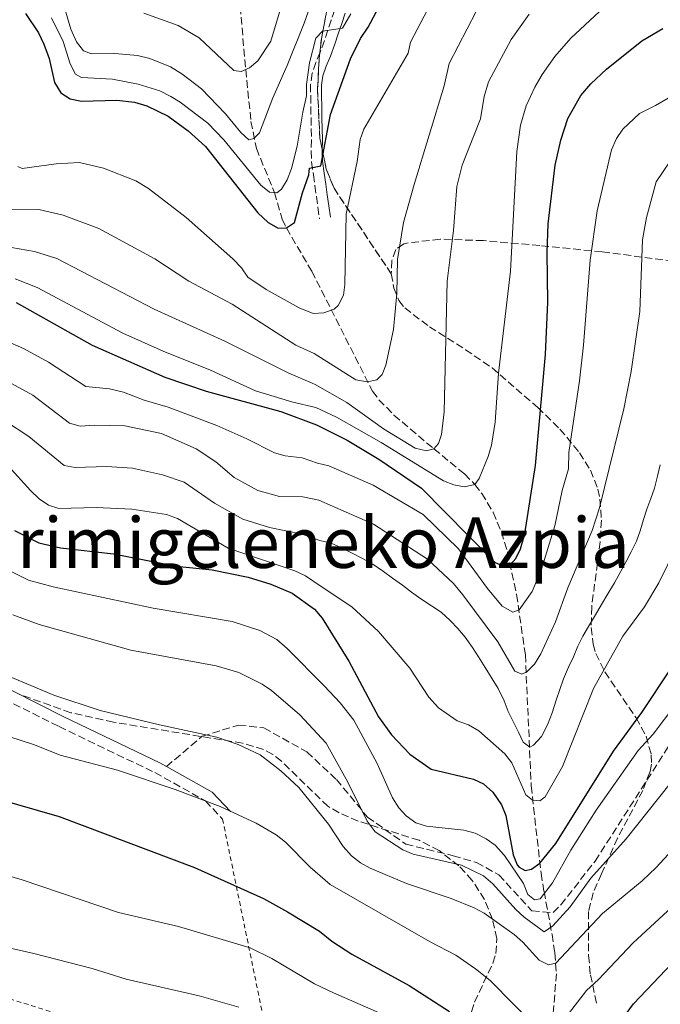
# Model space of a CAD drawing. Units: metres. Extents: x 609964 to 613386, y 4784844 to 4787213.
# Drawn here: x 610121 to 610267, y 4786663 to 4786887 of the extents above; entities that cross this region are included whole.
import ezdxf
from ezdxf.enums import TextEntityAlignment as Align

# ---------------------------------------------------------------- set-up
doc = ezdxf.new("R2010")
doc.units = ezdxf.units.M
doc.header["$MEASUREMENT"] = 0
doc.linetypes.add('DGN Style 2', pattern=[1.7399219301090239, 1.043953158065414, -0.6959687720436097])
doc.linetypes.add('DGN Style 3', pattern=[2.435890702152634, 1.739921930109024, -0.6959687720436097])
for name, color, linetype, lineweight in [('Barranco lineal', 142, 'DGN Style 3', 13), ('Camino', 7, 'DGN Style 3', 0), ('Curva de nivel directora', 30, 'Continuous', 30), ('Curva de nivel intermedia', 30, 'Continuous', 0), ('Linea de separación interior de zonas arboladas', 92, 'DGN Style 3', 0), ('Margen derecho', 7, 'Continuous', 0), ('Senda', 7, 'DGN Style 3', 0), ('Tela metálica o alambrada', 7, 'DGN Style 2', 0), ('Texto de rotulación de espacio menor sin especificar', 7, 'Continuous', 0), ('Zona arbolada', 92, 'DGN Style 3', 0)]:
    doc.layers.add(name, color=color, linetype=linetype, lineweight=lineweight)
doc.styles.add('Style-Arial', font='arial.ttf')

msp = doc.modelspace()

# ---------------------------------------------------------------- linework, layer by layer
at = {"layer": 'Barranco lineal', "color": 142, "linetype": 'DGN Style 3', "lineweight": 13}
msp.add_polyline3d([(610171.4400000004, 4786890.300000001, 279.6699999999983), (610172.7100000001, 4786875.9, 285), (610173.9000000004, 4786864.039999999, 288.75), (610175.1299999999, 4786857.9, 290.8099999999977), (610179.2599999999, 4786847.83, 295), (610181.0300000003, 4786841.720000001, 299.1199999999953), (610181.9699999997, 4786839.74, 300), (610187.7699999996, 4786829.869999999, 305), (610201.6200000001, 4786802.5, 310.4499999999971), (610203.0800000001, 4786800.560000001, 310.9400000000023), (610206.5099999999, 4786797.050000001, 312), (610215.5899999999, 4786789.359999999, 315), (610222.6100000005, 4786783.630000001, 318.8099999999977), (610224.9400000004, 4786781.230000001, 320), (610226.54, 4786779.17, 320.6999999999971), (610229.1200000001, 4786774.859999999, 321.8399999999965), (610231.0099999999, 4786770.380000001, 322.8600000000006), (610232.3899999997, 4786765.810000001, 324.0500000000029), (610234.4699999997, 4786756.09, 327.7400000000052), (610236.4699999997, 4786742.369999999, 333.5500000000029), (610237.8099999996, 4786712.42, 343.8999999999942), (610240.0499999998, 4786692.52, 350.9600000000065), (610240.7300000006, 4786688.33, 353.5599999999977), (610242.5599999996, 4786678.539999999, 361.4700000000012), (610243.1799999997, 4786674.310000001, 364.0399999999936), (610243.5700000003, 4786669.58, 365.7799999999988), (610242.6100000005, 4786657.699999999, 369.6000000000058)], dxfattribs=at)
at = {"layer": 'Camino', "color": 7, "linetype": 'DGN Style 3', "lineweight": 0}
for points in [[(610192.9999999986, 4786889.540000001, 294.4199999999983), (610192.2199999985, 4786887.189999999, 294.800000000003), (610191.4400000006, 4786884.850000001, 295.1900000000024), (610190.6700000018, 4786882.5, 295.5700000000071), (610189.6900000006, 4786879.890000002, 296.070000000007), (610188.7100000015, 4786877.540000002, 296.5800000000017), (610187.870000001, 4786875.050000003, 297.1000000000058), (610187.5, 4786872.5, 297.570000000007)], [(610187.5, 4786872.5, 297.570000000007), (610187.5200000001, 4786869.880000002, 297.9400000000024), (610187.5599999982, 4786867.390000002, 298.1799999999931), (610187.6000000006, 4786864.859999999, 298.3699999999955), (610187.6499999977, 4786862.340000001, 298.5800000000019), (610187.69, 4786859.859999999, 298.8800000000048), (610187.6499999977, 4786857.350000001, 299.550000000003), (610187.719999999, 4786854.83, 300.1699999999982), (610188.1299999983, 4786851.9, 300.3300000000019), (610188.4699999979, 4786849.430000001, 300.4600000000065), (610188.8199999988, 4786846.960000004, 300.5899999999965), (610189.1700000019, 4786844.49, 300.7200000000012), (610189.5399999986, 4786841.850000001, 300.8600000000006)], [(609972.4200000019, 4786735.930000001, 371.6600000000035), (609973.6099999989, 4786736.949999999, 371.3699999999955), (609986.5100000004, 4786745.4, 369.2799999999988), (610001.6700000016, 4786756.150000001, 366.1499999999941), (610015.5799999988, 4786761.150000002, 364.5800000000019), (610031.9400000004, 4786759.990000002, 364.0599999999977), (610054.9299999992, 4786754.890000001, 364.0599999999977), (610082.3399999993, 4786747.15, 365.1000000000058), (610089.989999998, 4786744.570000002, 365.6199999999953), (610106.6800000004, 4786737.74, 365.6199999999953), (610130.1499999977, 4786725.95, 366.6699999999983), (610151.9499999996, 4786715.470000002, 368.7500000000001), (610163.510000002, 4786709.01, 369.800000000003), (610167.4300000003, 4786704.840000001, 370.3200000000071)]]:
    msp.add_polyline3d(points, dxfattribs=at)
at = {"layer": 'Curva de nivel directora', "color": 30, "linetype": 'Continuous', "lineweight": 30, "flags": 128}
for points, elevation in [([(610122.4800000008, 4786888.7), (610125.4200000003, 4786884.25), (610126.6499999994, 4786881.710000001), (610127.8699999999, 4786878.430000001), (610129.0900000003, 4786872.970000002), (610130.5499999998, 4786870.560000001), (610132.6399999998, 4786869.2), (610135.2699999983, 4786868.720000003), (610143.2900000004, 4786868.920000001), (610147.3399999985, 4786868.480000001), (610150.13, 4786867.609999999), (610155.0000000005, 4786865.230000001), (610159.6099999994, 4786861.949999999), (610163.5700000002, 4786858.350000001), (610175.4300000002, 4786843.200000001), (610177.8399999996, 4786841.02), (610180.0900000005, 4786839.7), (610181.9700000002, 4786839.740000002), (610183.85, 4786841.010000001), (610185.6699999995, 4786847.750000002), (610187.1099999989, 4786851.850000001), (610187.2199999985, 4786853.370000001), (610189.8200000002, 4786853.890000002), (610192.0199999996, 4786865.650000001), (610196.6299999985, 4786878.330000001), (610198.9100000006, 4786882.990000002), (610200.6499999996, 4786885.58), (610209.3299999988, 4786901.939999999)], 300), ([(610120.3300000007, 4786822.74), (610137.7200000003, 4786812.99), (610154.2599999984, 4786805.710000004), (610163.6699999986, 4786802.51), (610180.7099999995, 4786797.850000001), (610188.8300000001, 4786794.850000001), (610195.8699999985, 4786791.289999999), (610203.0900000005, 4786787.000000002), (610212.8099999991, 4786780.400000001), (610228.9, 4786763.980000001), (610229.5700000006, 4786763.410000003), (610231.7299999997, 4786762.5), (610233.0700000009, 4786762.92), (610234.269999999, 4786764.29), (610235.3399999996, 4786766.550000002), (610236.379999999, 4786769.949999999), (610238.7799999996, 4786785.52), (610241.0799999996, 4786810.910000001), (610241.5999999981, 4786822.840000001), (610241.4299999982, 4786834.15), (610241.6799999987, 4786840.690000001), (610243.2900000003, 4786854.11), (610244.5499999986, 4786859.779999999), (610246.1800000002, 4786864.699999999), (610249.1599999998, 4786870.000000001), (610251.4299999984, 4786872.640000001), (610254.94, 4786875.970000001), (610263.0599999981, 4786882.420000002), (610267.7999999989, 4786885.24)], 325), ([(610119.9500000007, 4786770.720000001), (610125.5399999986, 4786767.900000002), (610130.4299999991, 4786766.76), (610142.5599999995, 4786765.400000001), (610156.9400000006, 4786762.550000001), (610165.07, 4786761.720000002), (610173.2499999985, 4786760.029999999), (610178.4699999999, 4786758.440000001), (610183.3299999991, 4786756.42), (610188.3899999997, 4786752.79), (610190.1599999999, 4786750.730000001), (610196.1900000004, 4786740.860000002), (610203.0199999989, 4786728.17), (610205.9200000003, 4786724.050000003), (610210.1499999991, 4786719.66), (610215.0099999984, 4786716.250000002), (610224.650000001, 4786713.949999999), (610226.8999999996, 4786712.87), (610229.0900000001, 4786710.980000001), (610230.9999999988, 4786708.130000001), (610231.9899999991, 4786705.660000001), (610233.6599999988, 4786696.710000002), (610234.6199999999, 4786694.440000001), (610235.0499999991, 4786693.910000001), (610236.4100000003, 4786693.119999999), (610237.8799999988, 4786693.41), (610239.7499999997, 4786694.78), (610243.4499999988, 4786699.279999999), (610256.5999999985, 4786720.350000001), (610263.0599999981, 4786729.2), (610269.6499999998, 4786739.130000001)], 350), ([(609970.9899999992, 4786728.260000001), (609973.0199999987, 4786728.560000001), (609979.2199999992, 4786728.880000004), (609988.379999999, 4786728.770000001), (610007.8499999996, 4786727.130000004), (610017.5599999992, 4786726.720000001), (610069.2900000003, 4786720.470000002), (610093.03, 4786715.490000002), (610115.5999999987, 4786709.600000001), (610130.1699999998, 4786705.439999999), (610161.0399999999, 4786693.840000002), (610176.7699999989, 4786686.730000001), (610182.2299999995, 4786683.680000001), (610189.5399999986, 4786679.260000002), (610192.3799999994, 4786677.000000002), (610196.9100000003, 4786674.060000001), (610209.9399999991, 4786666.869999999), (610219.139999999, 4786660.960000002)], 375), ([(610251.719999999, 4786649.810000001), (610261.1400000004, 4786662.680000001), (610271.4800000002, 4786673.610000002), (610280.24, 4786682.230000002), (610303.7199999982, 4786703.359999999), (610306.690000001, 4786705.380000002), (610313.3799999988, 4786708.58), (610319.1399999987, 4786710.150000001), (610326.5499999984, 4786710.260000002), (610335.1899999996, 4786708.910000001), (610342.4899999998, 4786706.859999999), (610350.0699999993, 4786703.930000002), (610359.3899999999, 4786699.270000001), (610373.6999999996, 4786690.9), (610380.3699999994, 4786686.560000001), (610383.2599999994, 4786684.410000001)], 375)]:
    msp.add_lwpolyline(points, dxfattribs=dict(at, elevation=elevation))
at = {"layer": 'Curva de nivel intermedia', "color": 30, "linetype": 'Continuous', "lineweight": 0, "flags": 128}
for points, elevation in [([(610120.7000000017, 4786853.789999999), (610121.7300000021, 4786853.349999999), (610129.4600000012, 4786854.390000001), (610134.8200000012, 4786854.679999999), (610140.2599999994, 4786853.390000001), (610147.6700000013, 4786850.51), (610150.5300000003, 4786848.769999999), (610159.1600000003, 4786842.13), (610169.7900000006, 4786832.67), (610171.7400000021, 4786830.63), (610173.2000000017, 4786828.529999999), (610177.3700000001, 4786825.710000001), (610184.8800000004, 4786821.509999999), (610188.060000001, 4786820.25), (610190.530000001, 4786820.399999999), (610192.8700000012, 4786821.180000001), (610193.8099999999, 4786822.080000001), (610195.0000000013, 4786824.41), (610195.3099999997, 4786826.859999999), (610195.6300000016, 4786842.880000001), (610198.0900000003, 4786854.909999998), (610198.7899999999, 4786859.929999999), (610199.6100000002, 4786862.26), (610209.7300000011, 4786879.65), (610210.2499999997, 4786882.130000001), (610217.2999999995, 4786895.550000001)], 305.0000000000002), ([(610120.1200000005, 4786828.16), (610125.1400000007, 4786826.140000001), (610144.6600000005, 4786815.739999999), (610153.8800000006, 4786811.609999998), (610164.640000001, 4786807.310000001), (610174.9699999996, 4786802.560000001), (610183.4800000011, 4786799.970000001), (610188.7100000015, 4786798.810000001), (610193.4299999999, 4786796.550000001), (610203.6, 4786790.810000001), (610217.8000000002, 4786782.08), (610220.1700000018, 4786781.109999999), (610222.6300000004, 4786780.649999999), (610224.9400000017, 4786781.230000001), (610225.9299999995, 4786782.599999999), (610227.9900000005, 4786787.619999998), (610228.7300000002, 4786790.16), (610229.5900000007, 4786795.449999998), (610230.3600000018, 4786806.640000001), (610233.0799999998, 4786829.890000001), (610234.5000000015, 4786857.189999999), (610235.390000001, 4786863.17), (610236.6699999997, 4786867.640000001), (610238.6000000007, 4786871.859999998), (610240.3300000008, 4786874.75), (610243.1800000007, 4786878.859999998), (610246.8799999999, 4786883.069999999), (610258.7100000007, 4786894.179999999)], 320.0000000000002), ([(610149.4500000007, 4786888.749999999), (610157.2900000016, 4786885.980000001), (610162.1100000006, 4786883.15), (610169.9800000007, 4786875.689999999), (610171.6900000006, 4786875.48), (610173.5599999992, 4786876.259999999), (610175.4500000002, 4786877.899999999), (610178.4400000009, 4786882.41), (610181.5600000012, 4786892.890000002)], 285), ([(610131.3300000001, 4786890.289999999), (610132.860000001, 4786885.15), (610134.1399999995, 4786882.249999999), (610135.730000001, 4786880.2), (610137.5300000003, 4786879.5), (610142.820000001, 4786879.59), (610148.0300000012, 4786879.100000001), (610150.860000001, 4786878.409999999), (610155.5800000017, 4786876.519999999), (610158.1600000011, 4786874.939999999), (610162.5900000011, 4786871.519999999), (610168.120000001, 4786865.79), (610171.5699999998, 4786861.560000001), (610173.4200000007, 4786859.88), (610174.5400000004, 4786860.199999999), (610175.8300000001, 4786861.46), (610178.8900000001, 4786869.429999999), (610182.1800000003, 4786876.829999999), (610186.0700000017, 4786886.480000001), (610187.8900000012, 4786891.669999998)], 289.9999999999998), ([(610116.9900000012, 4786844.029999998), (610125.5099999995, 4786843.980000001), (610131.0900000008, 4786842.680000001), (610139.2300000013, 4786839.619999998), (610152.0000000009, 4786832.699999998), (610159.7100000001, 4786827.609999998), (610169.5899999995, 4786822.369999999), (610184.1600000006, 4786812.99), (610188.3400000005, 4786811.100000001), (610197.7999999997, 4786805.070000002), (610200.3900000004, 4786804.609999998), (610202.5700000018, 4786805.09), (610203.8400000014, 4786806.289999999), (610204.6500000006, 4786808.430000001), (610206.3800000006, 4786816.54), (610207.1500000019, 4786824.800000001), (610207.3500000007, 4786832.57), (610208.7099999996, 4786841.010000001), (610211.0800000011, 4786849.699999998), (610217.9900000001, 4786872.16), (610219.0700000019, 4786877.31), (610225.2600000012, 4786889.17)], 310), ([(610119.2700000011, 4786835.289999999), (610124.5700000008, 4786834.400000001), (610129.610000001, 4786832.81), (610151.8100000009, 4786821.210000001), (610167.9199999998, 4786813.899999999), (610182.5300000012, 4786806.630000001), (610187.8399999997, 4786804.310000001), (610188.5500000005, 4786804.05), (610195.7900000003, 4786799.949999998), (610204.1299999999, 4786793.88), (610211.3300000015, 4786789.519999999), (610213.9199999998, 4786788.890000001), (610215.5899999995, 4786789.359999999), (610216.7000000004, 4786790.560000001), (610217.3399999996, 4786792.59), (610217.9800000011, 4786797.769999999), (610218.6100000015, 4786827.590000001), (610220.0599999999, 4786839.2), (610220.8800000002, 4786849.24), (610222.0700000017, 4786854.06), (610226.2500000015, 4786864.679999999), (610227.0500000016, 4786869.769999999), (610228.1, 4786873.099999999), (610233.2300000018, 4786882.779999999), (610237.3500000013, 4786888.529999998)], 315.0000000000005), ([(610128.450000001, 4786887.689999999), (610131.0599999995, 4786882.27), (610132.6799999999, 4786877.17), (610133.8700000013, 4786874.849999999), (610135.2200000014, 4786874.050000001), (610142.2900000013, 4786873.7), (610148.2000000011, 4786872.56), (610153.1000000006, 4786871.029999999), (610155.6300000009, 4786869.759999999), (610157.79, 4786868.430000001), (610164.0300000006, 4786863.65), (610167.740000001, 4786859.869999998), (610176.140000001, 4786849.539999997), (610178.1300000001, 4786847.939999999), (610179.7900000009, 4786847.779999998), (610180.8600000015, 4786848.599999999), (610182.14, 4786850.749999999), (610183.1200000013, 4786853.279999999), (610184.410000001, 4786858.429999999), (610185.7000000007, 4786866.199999998), (610186.5700000002, 4786869.869999999), (610186.5800000014, 4786872.449999998), (610187.2200000007, 4786877.439999999), (610188.7000000003, 4786883.079999999), (610190.2200000002, 4786884.679999999), (610194.7500000009, 4786885.31), (610196.7100000011, 4786888.579999999)], 295.0000000000002), ([(610113.6000000006, 4786815.920000001), (610122.0000000002, 4786812.269999999), (610127.7100000011, 4786809.109999999), (610136.2500000017, 4786803.600000001), (610141.6200000007, 4786803.01), (610144.8700000006, 4786802.289999999), (610149.5199999998, 4786800.470000001), (610155.0499999997, 4786798.88), (610166.0900000016, 4786794.699999999), (610172.9600000002, 4786791.640000001), (610179.25, 4786788.41), (610181.730000001, 4786787.719999999), (610185.5599999998, 4786787.259999999), (610189.0900000016, 4786786.079999999), (610191.6799999998, 4786785.5), (610201.7400000005, 4786781.05), (610213.1900000012, 4786774.390000001), (610221.2500000013, 4786766.529999999), (610227.8499999995, 4786757.49), (610231.1500000008, 4786753.480000001), (610233.640000001, 4786752.05), (610235.1000000006, 4786752.600000001), (610238.0100000006, 4786756.8), (610240.1699999998, 4786761.859999998), (610243.1600000005, 4786771.779999998), (610244.8400000014, 4786779.8), (610246.2899999998, 4786784.749999999), (610246.4000000015, 4786788.510000001), (610248.8400000001, 4786804.880000001), (610249.740000001, 4786813.029999998), (610251.2499999997, 4786832.409999999), (610252.8800000013, 4786843.640000002), (610256.1, 4786857.600000001), (610257.2800000003, 4786860.159999999), (610258.7300000008, 4786862.32), (610262.5199999994, 4786865.869999998), (610266.1400000004, 4786867.699999998), (610275.7500000016, 4786873.250000001)], 330.0000000000002), ([(610119.3100000013, 4786804.250000001), (610124.1900000008, 4786801.600000001), (610132.5000000012, 4786795.220000001), (610134.9199999997, 4786794.539999999), (610138.2900000003, 4786794.779999998), (610145.1600000013, 4786794.619999999), (610153.4699999995, 4786792.86), (610161.4400000002, 4786789.349999999), (610165.8900000004, 4786786.359999998), (610170.0600000012, 4786782.8), (610175.4400000012, 4786779.829999999), (610180.41, 4786778.45), (610185.7200000008, 4786778.4), (610189.3500000008, 4786777.599999999), (610201.85, 4786772.17), (610214.13, 4786764.140000001), (610220.050000001, 4786758.600000001), (610222.2200000014, 4786756.039999999), (610230.2300000022, 4786745.329999999), (610234.0499999999, 4786738.59), (610235.6700000004, 4786737.899999999), (610236.7900000003, 4786738.42), (610238.5300000014, 4786740.21), (610239.990000001, 4786742.529999998), (610243.3500000006, 4786749.869999998), (610246.1500000012, 4786757.640000001), (610251.680000001, 4786770.740000002), (610253.4000000021, 4786775.849999998), (610258.9499999998, 4786798.449999998), (610260.6399999997, 4786806.990000002), (610262.5599999996, 4786820.67), (610263.2000000011, 4786837.01), (610264.1100000008, 4786842.15), (610266.27, 4786850.250000001), (610270.9200000014, 4786857.15)], 335), ([(610117.7199999999, 4786795.819999999), (610123.2100000017, 4786792.130000002), (610131.320000001, 4786785.52), (610133.7999999998, 4786785.109999998), (610140.9500000002, 4786785.350000001), (610146.8700000012, 4786784.9), (610153.76, 4786783.390000001), (610158.6900000008, 4786781.720000001), (610165.5599999995, 4786776.98), (610172.0800000017, 4786773.26), (610178.11, 4786771.36), (610185.5399999998, 4786769.84), (610189.6200000012, 4786768.430000001), (610192.1600000004, 4786767.8), (610194.5300000019, 4786766.769999999), (610196.9600000015, 4786765.510000001), (610199.3399999997, 4786764.319999999), (610201.7100000012, 4786763.009999999), (610204.1500000021, 4786761.359999999), (610206.1900000006, 4786759.869999999), (610208.4600000016, 4786758.219999999), (610210.5100000012, 4786756.63), (610212.61, 4786755.09), (610215.0399999997, 4786753.499999999), (610217.3100000008, 4786752.07), (610219.3600000005, 4786750.199999999), (610221.0700000002, 4786748.369999999), (610222.7800000003, 4786746.38), (610224.3899999994, 4786744.039999999), (610225.82, 4786741.88), (610227.3200000019, 4786739.430000001), (610228.8700000009, 4786736.869999999), (610230.2500000001, 4786734.649999999), (610231.6400000004, 4786731.859999999), (610232.5700000002, 4786729.41), (610233.6699999999, 4786727.13), (610234.8900000004, 4786724.680000001), (610235.99, 4786722.390000001), (610237.5200000012, 4786721.29), (610238.3600000015, 4786721.75), (610240.1200000006, 4786723.689999998), (610241.4900000008, 4786726.399999999), (610242.5700000004, 4786729.109999998), (610243.5300000015, 4786731.989999999), (610244.3400000007, 4786734.41), (610245.2000000012, 4786736.890000002), (610246.2800000008, 4786739.49), (610247.4299999997, 4786741.86), (610248.4600000001, 4786744.29), (610249.6000000001, 4786746.609999999), (610250.8600000007, 4786748.82), (610252.440000001, 4786751.480000001), (610253.8100000012, 4786753.850000001), (610255.2900000009, 4786756.23), (610256.7700000005, 4786758.779999998), (610258.0800000003, 4786761.160000001), (610259.4400000017, 4786763.65), (610260.6399999997, 4786765.850000001), (610261.7900000007, 4786768.28), (610262.6500000014, 4786770.649999999), (610263.4500000015, 4786773.189999999), (610264.2000000002, 4786775.609999999), (610265.1200000012, 4786777.980000001), (610265.9200000013, 4786780.350000001), (610266.6100000021, 4786783.109999998), (610267.2500000013, 4786785.699999998)], 340.0000000000002), ([(610118.5700000015, 4786785.470000001), (610123.6000000007, 4786779.82), (610125.6300000002, 4786777.909999999), (610127.7100000011, 4786776.499999999), (610130.0900000016, 4786775.71), (610138.620000001, 4786775.970000001), (610146.7599999993, 4786775.600000001), (610154.6500000019, 4786774.33), (610157.1200000016, 4786773.45), (610168.72, 4786766.689999999), (610183.9400000017, 4786761.500000001), (610186.320000002, 4786760.4), (610189.9400000009, 4786757.92), (610196.9100000003, 4786753.26), (610203.0099999999, 4786747.630000001), (610210.1600000003, 4786739.300000001), (610214.4400000006, 4786732.66), (610216.6700000013, 4786730.21), (610220.9299999994, 4786727.289999999), (610223.52, 4786726.33), (610225.9000000004, 4786725.020000001), (610231.760000001, 4786719.720000001), (610233.4100000006, 4786717.67), (610236.5500000011, 4786710.42), (610238.0900000011, 4786709.210000001), (610239.7699999998, 4786709.01), (610240.9900000001, 4786709.929999998), (610244.9800000022, 4786716.819999999), (610252.0000000006, 4786734.640000001), (610258.6799999994, 4786746.580000001), (610263.6799999995, 4786753.269999999), (610266.9100000015, 4786758.74), (610274.7000000011, 4786774.569999999)], 345.0000000000002), ([(610116.41, 4786762.73), (610123.1900000017, 4786759.41), (610128.820000002, 4786757.83), (610151.6100000021, 4786752.989999999), (610169.6000000007, 4786749.929999999), (610175.9500000009, 4786747.88), (610179.810000001, 4786745.850000001), (610182.14, 4786743.82), (610190.6200000005, 4786735.279999999), (610194.2700000004, 4786731.41), (610197.3600000016, 4786727.460000001), (610202.65, 4786717.529999998), (610206.1400000014, 4786709.74), (610207.600000001, 4786707.430000001), (610209.2999999997, 4786705.599999999), (610211.5199999993, 4786704.01), (610213.900000002, 4786703.24), (610222.4800000006, 4786702.319999999), (610225.0199999998, 4786701.630000001), (610227.5600000012, 4786700.38), (610229.5599999994, 4786698.88), (610231.7200000008, 4786696.510000001), (610236.0599999994, 4786690.16), (610237.0700000018, 4786687.67), (610238.5500000016, 4786686.4), (610239.8300000001, 4786686.650000001), (610242.7000000001, 4786690.34), (610246.8500000008, 4786697.8), (610252.6199999999, 4786706.890000001), (610262.2199999999, 4786720.539999999), (610265.6300000009, 4786724.249999999), (610279.0199999996, 4786741.92)], 355.0000000000002), ([(610119.5999999996, 4786751.429999999), (610125.5900000001, 4786749.29), (610146.5000000001, 4786743.429999999), (610165.9500000007, 4786739.819999999), (610171.1299999995, 4786738.279999999), (610176.4900000017, 4786735.640000001), (610178.5700000004, 4786734.220000001), (610185.0599999992, 4786728.65), (610191.0200000005, 4786722.159999999), (610196.0099999993, 4786713.27), (610200.4000000014, 4786704.409999999), (610202.1900000018, 4786701.970000001), (610208.570000001, 4786697.869999999), (610210.9100000013, 4786696.880000002), (610221.9000000017, 4786694.329999999), (610226.9199999997, 4786691.91), (610229.0400000009, 4786690.06), (610234.3000000003, 4786684.220000002), (610236.2400000005, 4786682.449999999), (610240.8000000002, 4786679.119999998), (610242.7699999993, 4786680.509999999), (610246.6699999997, 4786684.859999998), (610251.4100000005, 4786691.340000001), (610259.4600000016, 4786700.34), (610286.9299999998, 4786734.869999998)], 360), ([(610118.4500000008, 4786737.57), (610128.9400000006, 4786733.140000001), (610139.4900000006, 4786729.67), (610153.0200000001, 4786726.34), (610166.0900000016, 4786723.569999999), (610171.010000001, 4786721.849999999), (610176.0300000013, 4786719.539999999), (610180.7099999995, 4786715.9), (610184.8100000012, 4786712.05), (610191.5800000015, 4786703.660000001), (610194.9600000011, 4786698.609999999), (610196.7900000017, 4786696.499999999), (610198.8900000005, 4786694.850000001), (610201.070000002, 4786693.619999998), (610209.4000000004, 4786690.130000001), (610219.5500000003, 4786686.749999999), (610224.8000000007, 4786684.579999999), (610227.0600000005, 4786683.380000001), (610233.9300000014, 4786678.49), (610235.9200000007, 4786676.779999998), (610239.6300000012, 4786672.63), (610241.7700000004, 4786671.590000001), (610243.4500000011, 4786671.949999998), (610254.0400000013, 4786683.289999999), (610263.1100000017, 4786690.779999999), (610266.3000000013, 4786693.789999999), (610275.3700000016, 4786703.609999999)], 365.0000000000002), ([(610104.2999999998, 4786728.319999999), (610124.5500000007, 4786721.819999999), (610130.4000000001, 4786719.41), (610143.4400000002, 4786715.99), (610156.6299999999, 4786711.59), (610166.9000000006, 4786707.749999999), (610175.0900000003, 4786703.949999999), (610179.6299999999, 4786701.230000001), (610181.7500000012, 4786699.590000001), (610187.4100000006, 4786693.88), (610191.9900000005, 4786689.92), (610214.7400000002, 4786676.81), (610220.6000000008, 4786673.77), (610225.1400000005, 4786670.720000001), (610228.4500000008, 4786668.019999999), (610239.1799999997, 4786657.140000001)], 370.0000000000002), ([(610244.4900000005, 4786658.079999999), (610250.4400000004, 4786665.75), (610253.1500000019, 4786668.230000001), (610261.0300000008, 4786676.619999999), (610270.8900000001, 4786685.67), (610281.2200000011, 4786695.949999999), (610297.4199999995, 4786713.25), (610301.4800000008, 4786716.970000002), (610308.7899999999, 4786722.49), (610317.1200000005, 4786726.050000001), (610319.520000001, 4786726.75), (610328.5700000012, 4786727.74), (610340.030000001, 4786726.969999999), (610347.9900000005, 4786725.099999999), (610355.9800000013, 4786720.840000001), (610366.4500000009, 4786714.380000001), (610387.1599999998, 4786697.359999999), (610396.5099999995, 4786688.260000001), (610401.0300000013, 4786683.279999998), (610407.5700000015, 4786677.08), (610412.6200000007, 4786671.389999999), (610416.5600000013, 4786665.789999999), (610421.7600000004, 4786656.539999999)], 370.0000000000002), ([(609971.3500000013, 4786706.41), (609974.5499999998, 4786707.74), (609980.3900000004, 4786709.199999999), (609991.4400000012, 4786710.779999999), (610005.6400000012, 4786711.810000001), (610017.4500000019, 4786711.88), (610028.4400000002, 4786711.439999999), (610033.7100000007, 4786710.890000001), (610047.7000000007, 4786708.52), (610067.1500000012, 4786704.720000001), (610075.8400000016, 4786702.21), (610105.2499999999, 4786695.75), (610121.760000001, 4786690.970000001), (610143.7199999995, 4786683.550000001), (610157.3800000009, 4786680.359999999), (610173.7100000011, 4786675.439999999), (610178.6900000012, 4786673.05), (610188.3700000017, 4786667.24), (610192.7400000015, 4786665.229999999), (610212.200000001, 4786656.720000001)], 380.0000000000002), ([(610009.6800000002, 4786657.539999999), (610000.8800000002, 4786668.57), (609998.0900000008, 4786673.249999999), (609995.8900000014, 4786678.350000001), (609995.820000002, 4786681.17), (609996.4300000002, 4786683.73), (609997.6300000004, 4786685.92), (609999.7699999994, 4786687.749999999), (610002.1600000011, 4786688.989999999), (610007.4200000004, 4786690.23), (610007.9500000002, 4786693.699999998), (610009.1100000002, 4786694.119999999), (610014.5300000005, 4786694.710000001), (610027.8099999997, 4786694.519999999), (610051.5600000008, 4786692.55), (610065.3200000006, 4786690.350000001), (610073.2199999997, 4786688.090000001), (610083.3099999992, 4786684.34), (610093.8799999994, 4786681.099999999), (610124.4000000008, 4786674.21), (610137.7100000014, 4786670.789999999), (610145.4100000015, 4786668.359999998), (610162.0800000015, 4786664.529999999), (610171.1200000006, 4786661.960000001)], 385)]:
    msp.add_lwpolyline(points, dxfattribs=dict(at, elevation=elevation))
at = {"layer": 'Linea de separación interior de zonas arboladas', "color": 92, "linetype": 'DGN Style 3', "lineweight": 0}
msp.add_polyline3d([(610191.9400000004, 4786893.07, 294.8500000000058), (610190.0300000003, 4786883.350000001, 296.4499999999971), (610189.4500000002, 4786878.52, 297.570000000007), (610189.0899999999, 4786871.26, 299.5200000000041), (610189.6100000005, 4786860.26, 302.7700000000041), (610191.0800000001, 4786853.16, 305.070000000007), (610192.8499999996, 4786848.810000001, 306.7400000000052), (610205.9100000003, 4786829.25, 315.9499999999971)], dxfattribs=at)
at = {"layer": 'Margen derecho', "color": 7, "linetype": 'Continuous', "lineweight": 0, "extrusion": (-0.0458838618913912, 0.07321391564776453, 0.9962602038491019), "elevation": 322825.5430636177, "flags": 128}
msp.add_lwpolyline([(-3058951.664971119, -3718002.862134842), (-3058957.409994746, -3717992.33018329), (-3058958.597248002, -3717986.31192526)], dxfattribs=at)
at = {"layer": 'Margen derecho', "color": 7, "linetype": 'Continuous', "lineweight": 0}
for points in [[(610195.3700000001, 4786888.750000002, 294.4199999999983), (610194.5900000001, 4786886.410000001, 294.800000000003), (610193.8099999977, 4786884.060000002, 295.1900000000024), (610193.0499999999, 4786881.720000002, 295.5700000000071), (610192.0100000006, 4786878.960000002, 296.070000000007), (610191.0499999995, 4786876.65, 296.5800000000017), (610190.3099999975, 4786874.470000001, 297.1000000000058), (610189.999999999, 4786872.320000002, 297.570000000007), (610190.0199999991, 4786869.910000001, 297.9400000000024), (610190.059999997, 4786867.430000001, 298.1799999999931), (610190.1000000017, 4786864.9, 298.3699999999955), (610190.1499999987, 4786862.380000001, 298.5800000000019), (610190.1900000012, 4786859.900000002, 298.8800000000048), (610190.1499999987, 4786857.36, 299.550000000003), (610190.219999998, 4786855.020000001, 300.1699999999982), (610190.6000000002, 4786852.250000001, 300.3300000000019), (610190.949999999, 4786849.779999999, 300.4600000000065), (610191.2999999998, 4786847.300000003, 300.5899999999965), (610191.6399999995, 4786844.83, 300.7200000000012), (610192.0100000006, 4786842.210000001, 300.8600000000006)], [(609970.8399999995, 4786737.87, 371.679999999993), (609972.1000000001, 4786738.95, 371.3699999999955), (609985.1099999989, 4786747.460000001, 369.2799999999988), (610000.5000000002, 4786758.380000004, 366.1499999999941), (610015.2300000001, 4786763.680000001, 364.5800000000019), (610032.3099999991, 4786762.470000001, 364.0599999999977), (610055.5399999993, 4786757.32, 364.0599999999977), (610083.0799999969, 4786749.540000002, 365.1000000000058), (610090.8599999998, 4786746.910000001, 365.6199999999953), (610107.7199999975, 4786740.020000001, 365.6199999999953), (610131.2600000006, 4786728.189999999, 366.6699999999983), (610153.1000000006, 4786717.690000001, 368.7500000000001), (610154.6200000005, 4786716.840000002, 368.8899999999995)]]:
    msp.add_polyline3d(points, dxfattribs=at)
at = {"layer": 'Senda', "color": 7, "linetype": 'DGN Style 3', "lineweight": 0}
msp.add_polyline3d([(610154.6200000005, 4786716.840000002, 368.8899999999995), (610162.7899999978, 4786723.76, 365.8200000000071), (610171.0699999993, 4786726.300000001, 363.5200000000041), (610176.8500000016, 4786725.680000001, 363.0800000000018), (610186.6599999996, 4786720.17, 361.9900000000054), (610193.3899999997, 4786713.9, 360.020000000004), (610200.4799999997, 4786705.33, 360.2299999999959), (610209.2300000006, 4786699.130000004, 359.5800000000018), (610220.0199999998, 4786696.49, 359.4700000000012), (610225.2999999991, 4786694.960000002, 359.4700000000012), (610230.4299999989, 4786692.100000001, 359.4700000000012), (610237.9699999982, 4786683.930000001, 359.1399999999995), (610242.7899999995, 4786683.52, 359.1399999999995), (610244.5700000009, 4786685.280000002, 359.1399999999995), (610252.3799999984, 4786695.27, 359.1399999999995), (610282.7700000001, 4786742.77, 355.9600000000063)], dxfattribs=at)
at = {"layer": 'Tela metálica o alambrada', "color": 7, "linetype": 'DGN Style 2', "lineweight": 0}
msp.add_polyline3d([(610167.4299999997, 4786704.84, 370.320000000007), (610179.6799999997, 4786645.130000001, 390.6900000000023), (610079.4699999997, 4786675.939999999, 388.070000000007), (610042.2199999997, 4786691.300000001, 384.9400000000023), (609972.4199999999, 4786735.930000001, 371.6600000000035)], dxfattribs=at)
at = {"layer": 'Zona arbolada', "color": 92, "linetype": 'DGN Style 3', "lineweight": 0}
for points in [[(610191.9400000004, 4786893.07, 294.8500000000058), (610190.0300000003, 4786883.350000001, 296.4499999999971), (610189.4500000002, 4786878.52, 297.570000000007), (610189.0899999999, 4786871.26, 299.5200000000041), (610189.6100000005, 4786860.26, 302.7700000000041), (610191.0800000001, 4786853.16, 305.070000000007), (610192.8499999996, 4786848.810000001, 306.7400000000052), (610205.9100000003, 4786829.25, 315.9499999999971), (610206.5, 4786826.039999999, 316.0299999999988), (610207.6399999997, 4786823.210000001, 316.2700000000041), (610208.9699999997, 4786821.49, 316.6199999999953), (610214.5800000001, 4786817.220000001, 318.1999999999971), (610222.8200000003, 4786811.970000001, 320.75), (610228.8799999999, 4786807.84, 322.9799999999959), (610239.29, 4786798.779999999, 327.9400000000023), (610244.3499999996, 4786793.850000001, 330.6000000000058), (610248.8300000001, 4786788.470000001, 333.2200000000012), (610251.3300000001, 4786784.5, 334.8999999999942), (610253.0300000003, 4786780.15, 336.5200000000041), (610253.4900000002, 4786777.850000001, 337.3099999999977), (610253.7999999998, 4786773.08, 338.8699999999953), (610253.5099999999, 4786768.15, 340.3999999999942), (610251.6100000005, 4786753.27, 344.9900000000052), (610251.4900000002, 4786748.59, 346.570000000007), (610251.9299999997, 4786744.789999999, 347.9700000000012), (610252.54, 4786742.66, 348.8099999999977), (610254.6100000005, 4786738.439999999, 350.6300000000047), (610261.7300000006, 4786727.970000001, 355.5599999999977), (610264.0099999999, 4786723.76, 357.5500000000029), (610265.1900000004, 4786719.52, 359.4499999999971), (610265.2100000001, 4786717.369999999, 360.3600000000006), (610264.9100000003, 4786715.720000001, 361.0299999999988), (610263.25, 4786711.380000001, 362.5200000000041), (610257.5099999999, 4786700.529999999, 365.6600000000035), (610253.8300000001, 4786692.380000001, 368.8399999999965), (610251.9699999997, 4786688.060000001, 370.8000000000029), (610250.8700000001, 4786683.77, 373.070000000007), (610250.9100000003, 4786673.710000001, 379.320000000007), (610251.2999999998, 4786669.34, 381.6199999999953), (610252.8300000001, 4786662.430000001, 384.1000000000058)], [(610279.9000000004, 4786830.91, 337.5200000000041), (610253.9800000006, 4786834.300000001, 328.5099999999948), (610239.7699999996, 4786835.730000001, 324.1100000000006), (610226.9100000003, 4786836.869999999, 320.570000000007), (610217.04, 4786837.180000001, 318.25), (610209.7699999996, 4786836.34, 316.8000000000029), (610208.75, 4786836.109999999, 316.6199999999953), (610206.9100000003, 4786834.800000001, 316.2599999999948), (610206.0099999999, 4786832.34, 316.0399999999936), (610205.9100000003, 4786829.25, 315.9499999999971), (610192.8499999996, 4786848.810000001, 306.7400000000052), (610191.0800000001, 4786853.16, 305.070000000007), (610189.6100000005, 4786860.26, 302.7700000000041), (610189.0899999999, 4786871.26, 299.5200000000041), (610189.4500000002, 4786878.52, 297.570000000007), (610190.0300000003, 4786883.350000001, 296.4499999999971), (610191.9400000004, 4786893.07, 294.8500000000058)], [(610279.9000000004, 4786830.91, 337.5200000000041), (610253.9800000006, 4786834.300000001, 328.5099999999948), (610239.7699999996, 4786835.730000001, 324.1100000000006), (610226.9100000003, 4786836.869999999, 320.570000000007), (610217.04, 4786837.180000001, 318.25), (610209.7699999996, 4786836.34, 316.8000000000029), (610208.75, 4786836.109999999, 316.6199999999953), (610206.9100000003, 4786834.800000001, 316.2599999999948), (610206.0099999999, 4786832.34, 316.0399999999936), (610205.9100000003, 4786829.25, 315.9499999999971)], [(610205.9100000003, 4786829.25, 315.9499999999971), (610206.5, 4786826.039999999, 316.0299999999988), (610207.6399999997, 4786823.210000001, 316.2700000000041), (610208.9699999997, 4786821.49, 316.6199999999953), (610214.5800000001, 4786817.220000001, 318.1999999999971), (610222.8200000003, 4786811.970000001, 320.75), (610228.8799999999, 4786807.84, 322.9799999999959), (610239.29, 4786798.779999999, 327.9400000000023), (610244.3499999996, 4786793.850000001, 330.6000000000058), (610248.8300000001, 4786788.470000001, 333.2200000000012), (610251.3300000001, 4786784.5, 334.8999999999942), (610253.0300000003, 4786780.15, 336.5200000000041), (610253.4900000002, 4786777.850000001, 337.3099999999977), (610253.7999999998, 4786773.08, 338.8699999999953), (610253.5099999999, 4786768.15, 340.3999999999942), (610251.6100000005, 4786753.27, 344.9900000000052), (610251.4900000002, 4786748.59, 346.570000000007), (610251.9299999997, 4786744.789999999, 347.9700000000012), (610252.54, 4786742.66, 348.8099999999977), (610254.6100000005, 4786738.439999999, 350.6300000000047), (610261.7300000006, 4786727.970000001, 355.5599999999977), (610264.0099999999, 4786723.76, 357.5500000000029), (610265.1900000004, 4786719.52, 359.4499999999971), (610265.2100000001, 4786717.369999999, 360.3600000000006), (610264.9100000003, 4786715.720000001, 361.0299999999988), (610263.25, 4786711.380000001, 362.5200000000041), (610257.5099999999, 4786700.529999999, 365.6600000000035), (610253.8300000001, 4786692.380000001, 368.8399999999965), (610251.9699999997, 4786688.060000001, 370.8000000000029), (610250.8700000001, 4786683.77, 373.070000000007), (610250.9100000003, 4786673.710000001, 379.320000000007), (610251.2999999998, 4786669.34, 381.6199999999953), (610252.8300000001, 4786662.430000001, 384.1000000000058)], [(610224.2100000001, 4786660.890000001, 378.429999999993), (610224.8899999997, 4786663.100000001, 377.5), (610229.0599999996, 4786671.970000001, 373.679999999993), (610229.7599999999, 4786674.189999999, 372.7700000000041), (610229.9500000002, 4786677.57, 371.4799999999959), (610228.9800000006, 4786682.02, 370.1600000000035), (610227.1900000004, 4786686.470000001, 369.3500000000058), (610224.3700000001, 4786690.850000001, 368.9499999999971), (610221.3399999999, 4786694.17, 368.8699999999953), (610216.8300000001, 4786697.66, 368.8699999999953), (610212.2300000006, 4786700.01, 368.8699999999953), (610198.3700000001, 4786704.380000001, 368.8699999999953), (610193.9800000006, 4786706.300000001, 368.8699999999953), (610191.4500000002, 4786707.77, 368.8699999999953), (610180.8499999996, 4786718.060000001, 368.8699999999953), (610178.9199999999, 4786719.58, 368.8699999999953), (610176.7800000003, 4786720.730000001, 368.8699999999953), (610171.9800000006, 4786722.17, 368.8699999999953), (610142.5599999996, 4786726.970000001, 368.8699999999953), (610132.8099999996, 4786729.119999999, 368.8699999999953), (610121.1299999999, 4786733.32, 368.8699999999953)], [(610224.2100000001, 4786660.890000001, 378.429999999993), (610224.8899999997, 4786663.100000001, 377.5), (610229.0599999996, 4786671.970000001, 373.679999999993), (610229.7599999999, 4786674.189999999, 372.7700000000041), (610229.9500000002, 4786677.57, 371.4799999999959), (610228.9800000006, 4786682.02, 370.1600000000035), (610227.1900000004, 4786686.470000001, 369.3500000000058), (610224.3700000001, 4786690.850000001, 368.9499999999971), (610221.3399999999, 4786694.17, 368.8699999999953), (610216.8300000001, 4786697.66, 368.8699999999953), (610212.2300000006, 4786700.01, 368.8699999999953), (610198.3700000001, 4786704.380000001, 368.8699999999953), (610193.9800000006, 4786706.300000001, 368.8699999999953), (610191.4500000002, 4786707.77, 368.8699999999953), (610180.8499999996, 4786718.060000001, 368.8699999999953), (610178.9199999999, 4786719.58, 368.8699999999953), (610176.7800000003, 4786720.730000001, 368.8699999999953), (610171.9800000006, 4786722.17, 368.8699999999953), (610142.5599999996, 4786726.970000001, 368.8699999999953), (610132.8099999996, 4786729.119999999, 368.8699999999953), (610121.1299999999, 4786733.32, 368.8699999999953)]]:
    msp.add_polyline3d(points, dxfattribs=at)

# ---------------------------------------------------------------- texts
at = {"layer": 'Texto de rotulación de espacio menor sin especificar', "color": 7, "linetype": 'Continuous', "lineweight": 0, "style": 'Style-Arial'}
msp.add_text('Marimigeleneko Azpia', height=11.5, dxfattribs=at).set_placement((610179.6149089277, 4786767.930009999, 348.7299999999959), align=Align.MIDDLE_CENTER)

doc.saveas('drawing.dxf')
